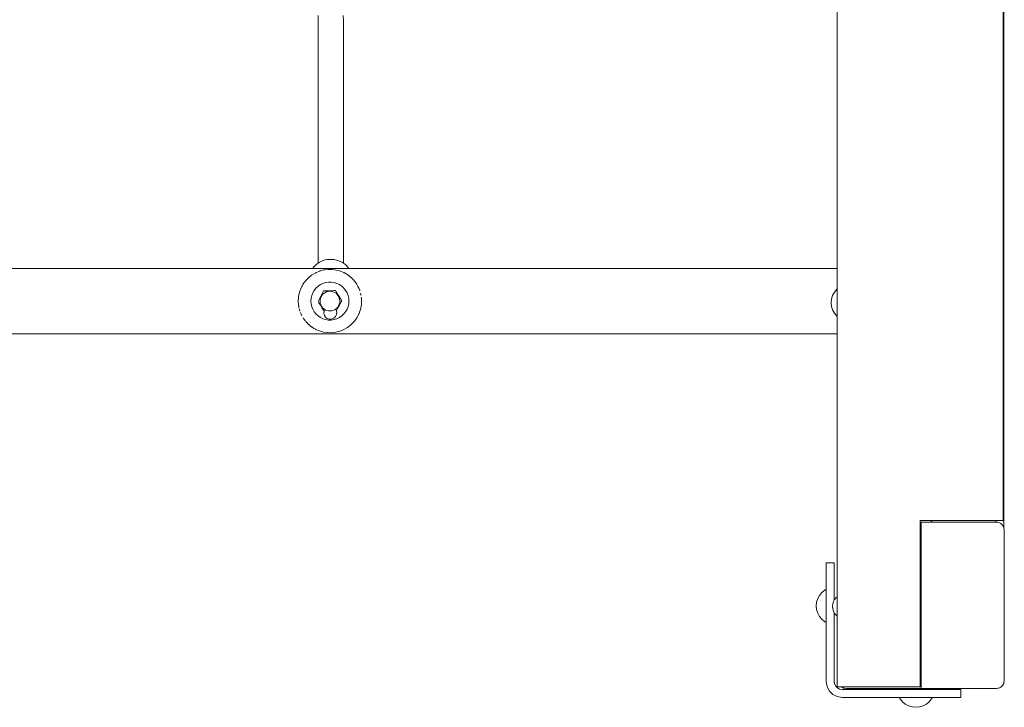
# Model space of a CAD drawing. Units: millimetres. Extents: x -6209 to 4426, y -4685 to 4760.
# Drawn here: x -379 to 243, y -957 to -523 of the extents above; entities that cross this region are included whole.
import ezdxf

# ---------------------------------------------------------------- set-up
doc = ezdxf.new("R2010")
doc.units = ezdxf.units.MM
doc.header["$MEASUREMENT"] = 0
for name, color, linetype, lineweight in [('0_Ном._пера__7', 7, 'Continuous', 18), ('8_Ном._пера__7', 7, 'Continuous', 18), ('a_Ном._пера__7', 7, 'Continuous', 18), ('O_Ном._пера__7', 7, 'Continuous', 18), ('P_Ном._пера__7', 7, 'Continuous', 18), ('S_Ном._пера__7', 7, 'Continuous', 18)]:
    doc.layers.add(name, color=color, linetype=linetype, lineweight=lineweight)

msp = doc.modelspace()

# ---------------------------------------------------------------- linework, layer by layer
at = {"layer": '0_Ном._пера__7', "color": 7, "linetype": 'Continuous', "lineweight": 18}
for points in [[(-190.51, -523.75), (-190.39, -520.34)], [(-174.51, -523.75), (-174.64, -520.34)], [(-190.51, -676.82), (-190.51, -523.75)], [(-174.51, -676.82), (-174.51, -523.75)], [(-194.12, -684.1), (-194.57, -684.41)], [(-194.12, -684.1), (-191.94, -682.84)], [(-191.79, -682.76), (-191.94, -682.84)], [(-189.31, -681.75), (-191.79, -682.76)], [(-189.31, -681.75), (-189.1, -681.68)], [(-186.77, -681.09), (-189.1, -681.68)], [(-186.77, -681.09), (-186.12, -680.97)], [(-184.17, -680.76), (-186.12, -680.97)], [(-184.17, -680.76), (-183.07, -680.73)], [(-181.54, -680.78), (-183.07, -680.73)], [(-181.54, -680.78), (-180.02, -680.95)], [(-178.94, -681.15), (-180.02, -680.95)], [(-178.94, -681.15), (-177.04, -681.64)], [(-176.41, -681.85), (-177.04, -681.64)], [(-176.41, -681.85), (-174.19, -682.77)], [(-174, -682.87), (-174.19, -682.77)], [(-171.69, -684.24), (-171.55, -684.33)], [(-169.65, -685.84), (-171.55, -684.33)], [(-200.01, -690.21), (-200.61, -691.24)], [(-199.18, -688.96), (-200.01, -690.21)], [(-199.18, -688.96), (-198.95, -688.66)], [(-198.27, -687.81), (-198.95, -688.66)], [(-198.27, -687.81), (-196.92, -686.37)], [(-196.29, -685.78), (-196.92, -686.37)], [(-196.29, -685.78), (-194.57, -684.41)], [(-169.57, -685.91), (-169.18, -686.27)], [(-167.76, -687.79), (-169.18, -686.27)], [(-167.65, -687.91), (-167.14, -688.55)], [(-166.05, -690.13), (-167.14, -688.55)], [(-166, -690.2), (-165.47, -691.11)], [(-202.44, -696.02), (-202.65, -696.99)], [(-201.99, -694.46), (-202.44, -696.02)], [(-201.99, -694.46), (-201.85, -694.04)], [(-201.43, -692.96), (-201.85, -694.04)], [(-200.77, -691.54), (-201.43, -692.96)], [(-200.77, -691.54), (-200.61, -691.24)], [(-165.29, -691.44), (-165.47, -691.11)], [(-164.62, -692.85), (-164.2, -693.9)], [(-164.09, -694.22), (-164.2, -693.9)], [(-163.63, -695.77), (-163.38, -696.85)], [(-203, -700.92), (-202.99, -700.03)], [(-202.95, -699.27), (-202.99, -700.03)], [(-202.76, -697.63), (-202.95, -699.27)], [(-202.92, -702.57), (-202.86, -703.09)], [(-202.76, -697.63), (-202.65, -696.99)], [(-163.3, -697.28), (-163.38, -696.85)], [(-163.24, -703.83), (-163.13, -702.95)], [(-163.06, -702.19), (-163.13, -702.95)], [(-163.08, -698.92), (-163.02, -699.89)], [(-163.06, -702.19), (-163.04, -701.63)], [(-163, -700.52), (-163.02, -699.89)], [(-202.71, -704.13), (-202.86, -703.09)], [(-202.36, -705.74), (-202.27, -706.1)], [(-201.93, -707.18), (-202.27, -706.1)], [(-201.36, -708.67), (-201.22, -708.97)], [(-200.73, -709.98), (-201.22, -708.97)], [(-165.24, -709.92), (-164.72, -708.85)], [(-164.57, -708.5), (-164.72, -708.85)], [(-164.57, -708.5), (-164.01, -707)], [(-164.01, -707), (-163.7, -705.96)], [(-163.57, -705.44), (-163.7, -705.96)], [(-163.57, -705.44), (-163.24, -703.83)], [(-199.98, -711.3), (-199.75, -711.66)], [(-198.4, -713.47), (-199.75, -711.66)], [(-198.3, -713.61), (-197.89, -714.09)], [(-196.48, -715.49), (-197.89, -714.09)], [(-169.72, -715.68), (-168.02, -713.98)], [(-167.73, -713.65), (-168.02, -713.98)], [(-167.73, -713.65), (-166.83, -712.49)], [(-166.83, -712.49), (-166.18, -711.54)], [(-165.99, -711.25), (-166.18, -711.54)], [(-165.99, -711.25), (-165.24, -709.92)], [(-196.39, -715.58), (-195.67, -716.2)], [(-194.36, -717.19), (-195.67, -716.2)], [(-194.28, -717.25), (-193.16, -717.96)], [(-192.06, -718.56), (-193.16, -717.96)], [(-191.94, -718.62), (-190.41, -719.31)], [(-189.59, -719.61), (-190.41, -719.31)], [(-189.59, -719.61), (-187.49, -720.22)], [(-187.06, -720.31), (-187.49, -720.22)], [(-187.06, -720.31), (-184.46, -720.68)], [(-181.84, -720.7), (-184.46, -720.68)], [(-181.84, -720.7), (-181.4, -720.66)], [(-179.23, -720.37), (-181.4, -720.66)], [(-179.23, -720.37), (-178.38, -720.19)], [(-176.69, -719.71), (-178.38, -720.19)], [(-176.69, -719.71), (-175.46, -719.25)], [(-174.22, -718.7), (-175.46, -719.25)], [(-174.22, -718.7), (-172.72, -717.88)], [(-171.89, -717.36), (-172.72, -717.88)], [(-171.89, -717.36), (-170.22, -716.11)], [(-169.72, -715.68), (-170.22, -716.11)]]:
    msp.add_lwpolyline(points, dxfattribs=at)
at = {"layer": '8_Ном._пера__7', "color": 7, "linetype": 'Continuous', "lineweight": 18}
for points in [[(-192.1, -678.06), (-193.06, -679.03)], [(-192.1, -678.06), (-191, -677.15)], [(-189.85, -676.38), (-191, -677.15)], [(-189.85, -676.38), (-188.59, -675.71)], [(-187.3, -675.19), (-188.59, -675.71)], [(-187.3, -675.19), (-185.94, -674.77)], [(-184.56, -674.51), (-185.94, -674.77)], [(-184.56, -674.51), (-183.14, -674.37)], [(-181.73, -674.39), (-183.14, -674.37)], [(-181.73, -674.39), (-180.32, -674.52)], [(-178.93, -674.82), (-180.32, -674.52)], [(-178.93, -674.82), (-177.59, -675.23)], [(-176.28, -675.79), (-177.59, -675.23)], [(-176.28, -675.79), (-175.06, -676.45)], [(-173.88, -677.25), (-175.06, -676.45)], [(-173.88, -677.25), (-172.83, -678.14)], [(-193.89, -680.05), (-193.06, -679.03)], [(-171.84, -679.16), (-172.83, -678.14)], [(-171.84, -679.16), (-171.14, -680.05)]]:
    msp.add_lwpolyline(points, dxfattribs=at)
at = {"layer": 'a_Ном._пера__7', "color": 7, "linetype": 'Continuous', "lineweight": 18}
for points in [[(242.4, -839.34), (242.4, -363.81)], [(242.78, -843.62), (242.78, -369)], [(242.78, -843.62), (242.78, -369)], [(137.4, -944.34), (137.4, -438.23)], [(-1903.98, -680.05), (137.4, -680.05)], [(-173.82, -682.97), (-171.69, -684.24)], [(-166.05, -690.12), (-166, -690.21)], [(-165.29, -691.44), (-164.74, -692.59)], [(-164.68, -692.73), (-164.74, -692.59)], [(-164.62, -692.85), (-164.67, -692.74)], [(-203, -700.94), (-202.97, -701.55)], [(-202.97, -701.6), (-202.97, -701.55)], [(-202.97, -701.6), (-202.93, -702.4)], [(-202.92, -702.45), (-202.93, -702.4)], [(-202.92, -702.45), (-202.92, -702.57)], [(-163.16, -698.34), (-163.09, -698.85)], [(-163.09, -698.86), (-163.08, -698.92)], [(-163.01, -700.73), (-163.04, -701.55)], [(-163.01, -700.73), (-163, -700.53)], [(-202.64, -704.46), (-202.65, -704.43)], [(-202.64, -704.46), (-202.55, -704.86)], [(-202.55, -704.89), (-202.5, -705.13)], [(-202.49, -705.14), (-202.48, -705.22)], [(-201.65, -707.91), (-201.36, -708.67)], [(-1903.98, -721.41), (137.4, -721.41)], [(-194.36, -717.19), (-194.28, -717.25)], [(-191.95, -718.61), (-192.06, -718.56)], [(189.9, -839.34), (237.4, -839.34)], [(189.9, -839.34), (189.9, -944.34)], [(238.38, -839.34), (237.4, -839.34)], [(239.31, -839.34), (238.38, -839.34)], [(240.18, -839.34), (239.31, -839.34)], [(240.94, -839.34), (240.18, -839.34)], [(242.02, -839.34), (240.94, -839.34)], [(242.4, -839.34), (242.02, -839.34)], [(189.9, -840.38), (190.61, -840.38)], [(190.61, -840.38), (190.61, -945.38)], [(190.61, -840.38), (238.11, -840.38)], [(238.11, -840.38), (237.79, -840.38)], [(238.11, -840.38), (239.03, -840.47)], [(239.03, -840.47), (239.08, -840.48)], [(239.08, -840.48), (239.12, -840.49)], [(239.33, -840.55), (239.12, -840.49)], [(240, -840.75), (239.33, -840.55)], [(240.89, -841.22), (240.02, -840.76)], [(241.61, -841.82), (240.9, -841.23)], [(241.64, -841.85), (241.61, -841.82)], [(241.64, -841.85), (241.67, -841.88)], [(241.83, -842.11), (241.67, -841.88)], [(242.54, -843.17), (241.83, -842.11)], [(242.7, -843.41), (242.54, -843.18)], [(242.73, -843.47), (242.7, -843.41)], [(242.78, -843.73), (242.74, -843.49)], [(242.78, -843.62), (242.87, -843.84)], [(243.11, -845.38), (242.87, -843.84)], [(243.11, -940.38), (243.11, -845.38)], [(130.62, -866.06), (130.62, -882.76)], [(130.62, -866.4), (130.62, -866.06)], [(130.62, -866.06), (130.62, -867.06)], [(135.62, -866.06), (130.62, -866.06)], [(130.62, -867.4), (130.62, -866.4)], [(130.62, -867.06), (130.62, -882.76)], [(130.62, -868.99), (130.62, -867.4)], [(130.62, -873.13), (130.62, -868.99)], [(135.62, -866.06), (135.62, -866.4)], [(135.62, -866.4), (135.62, -867.4)], [(135.62, -867.4), (135.62, -868.99)], [(135.62, -868.99), (135.62, -873.13)], [(130.62, -875.2), (130.62, -873.13)], [(130.62, -877.61), (130.62, -875.2)], [(135.62, -873.13), (135.62, -875.2)], [(135.62, -875.2), (135.62, -877.61)], [(190.61, -876.71), (189.9, -877.24)], [(130.62, -880.2), (130.62, -877.61)], [(130.62, -941.06), (130.62, -880.2)], [(135.62, -877.61), (135.62, -880.2)], [(135.62, -880.2), (135.62, -889.61)], [(130.62, -888.15), (130.62, -888.08)], [(130.62, -888.27), (130.62, -888.15)], [(130.62, -888.4), (130.62, -888.27)], [(130.62, -888.56), (130.62, -888.4)], [(130.62, -898.56), (130.62, -888.56)], [(135.14, -890.51), (135.88, -889.13)], [(135.62, -888.08), (135.62, -888.15)], [(135.62, -888.15), (135.62, -888.27)], [(135.62, -888.27), (135.62, -888.4)], [(135.62, -888.4), (135.62, -888.56)], [(135.62, -888.56), (135.62, -889.61)], [(135.88, -889.13), (136.88, -887.92)], [(136.88, -887.92), (137.4, -887.49)], [(134.53, -893.58), (134.69, -892.02)], [(134.53, -893.58), (134.69, -895.14)], [(134.69, -892.02), (135.14, -890.51)], [(134.69, -895.14), (135.14, -896.64)], [(130.62, -898.71), (130.62, -898.56)], [(130.62, -898.85), (130.62, -898.71)], [(130.62, -898.96), (130.62, -898.85)], [(130.62, -899.03), (130.62, -898.96)], [(135.14, -896.64), (135.88, -898.02)], [(135.62, -897.54), (135.62, -898.56)], [(135.62, -897.54), (135.62, -941.06)], [(135.62, -898.56), (135.62, -898.71)], [(135.62, -898.71), (135.62, -898.85)], [(135.62, -898.85), (135.62, -898.96)], [(135.62, -898.96), (135.62, -899.03)], [(135.88, -898.02), (136.88, -899.23)], [(136.88, -899.23), (137.4, -899.66)], [(190.61, -896.51), (189.9, -896.51)], [(130.62, -941.06), (130.62, -903.76)], [(130.62, -903.76), (130.62, -941.06)], [(130.62, -941.06), (131.11, -944.15)], [(132.53, -946.94), (131.11, -944.15)], [(135.62, -941.06), (135.87, -942.6)], [(135.87, -942.6), (136.58, -944)], [(136.58, -944), (137.68, -945.1)], [(137.4, -944.34), (137.78, -944.34)], [(137.68, -945.1), (139.08, -945.81)], [(137.78, -944.34), (138.87, -944.34)], [(138.87, -944.34), (139.62, -944.34)], [(139.62, -944.34), (140.49, -944.34)], [(140.17, -944.43), (140.08, -944.34)], [(140.17, -944.43), (140.33, -944.54)], [(140.33, -944.54), (141.2, -945)], [(140.49, -944.34), (141.43, -944.34)], [(141.57, -945.14), (141.2, -945)], [(141.43, -944.34), (142.4, -944.34)], [(141.57, -945.14), (142.13, -945.28)], [(143.11, -945.38), (142.13, -945.28)], [(189.9, -944.34), (142.4, -944.34)], [(190.61, -945.38), (143.11, -945.38)], [(238.11, -945.38), (190.61, -945.38)], [(238.11, -945.38), (239.08, -945.28)], [(239.08, -945.28), (239.66, -945.14)], [(240.02, -945), (239.66, -945.14)], [(240.02, -945), (240.89, -944.54)], [(240.89, -944.54), (241.05, -944.43)], [(241.64, -943.92), (241.05, -944.43)], [(241.64, -943.92), (242.16, -943.32)], [(242.73, -942.29), (242.16, -943.32)], [(242.73, -942.29), (242.87, -941.93)], [(243.11, -940.38), (242.87, -941.93)], [(132.53, -946.94), (134.74, -949.15)], [(134.74, -949.15), (137.53, -950.57)], [(137.53, -950.57), (134.75, -949.15)], [(137.53, -950.57), (134.75, -949.15)], [(140.62, -951.06), (137.53, -950.57)], [(139.08, -945.81), (140.62, -946.06)], [(140.62, -946.06), (201.48, -946.06)], [(140.62, -951.06), (201.48, -951.06)], [(182.65, -946.06), (182.72, -946.06)], [(182.65, -946.06), (182.72, -946.06)], [(182.65, -946.06), (182.72, -946.06)], [(182.65, -946.06), (182.72, -946.06)], [(182.72, -946.06), (182.83, -946.06)], [(182.72, -946.06), (182.83, -946.06)], [(182.72, -946.06), (182.83, -946.06)], [(182.72, -946.06), (182.83, -946.06)], [(182.83, -946.06), (182.97, -946.06)], [(182.83, -946.06), (182.97, -946.06)], [(182.83, -946.06), (182.97, -946.06)], [(182.83, -946.06), (182.97, -946.06)], [(182.97, -946.06), (183.12, -946.06)], [(182.97, -946.06), (183.12, -946.06)], [(182.97, -946.06), (183.12, -946.06)], [(182.97, -946.06), (183.12, -946.06)], [(183.12, -946.06), (193.12, -946.06)], [(183.12, -946.06), (193.12, -946.06)], [(183.12, -946.06), (193.12, -946.06)], [(183.12, -946.06), (193.12, -946.06)], [(193.12, -946.06), (193.28, -946.06)], [(193.12, -946.06), (193.28, -946.06)], [(193.12, -946.06), (193.28, -946.06)], [(193.12, -946.06), (193.28, -946.06)], [(193.28, -946.06), (193.42, -946.06)], [(193.28, -946.06), (193.42, -946.06)], [(193.28, -946.06), (193.42, -946.06)], [(193.28, -946.06), (193.42, -946.06)], [(193.42, -946.06), (193.53, -946.06)], [(193.42, -946.06), (193.53, -946.06)], [(193.42, -946.06), (193.53, -946.06)], [(193.42, -946.06), (193.53, -946.06)], [(193.53, -946.06), (193.6, -946.06)], [(193.53, -946.06), (193.6, -946.06)], [(193.53, -946.06), (193.6, -946.06)], [(193.53, -946.06), (193.6, -946.06)], [(201.48, -946.06), (204.07, -946.06)], [(204.07, -951.06), (201.48, -951.06)], [(204.07, -946.06), (206.48, -946.06)], [(206.48, -951.06), (204.07, -951.06)], [(206.48, -946.06), (208.55, -946.06)], [(208.55, -951.06), (206.48, -951.06)], [(208.55, -946.06), (212.69, -946.06)], [(212.69, -951.06), (208.55, -951.06)], [(212.69, -946.06), (214.28, -946.06)], [(214.28, -951.06), (212.69, -951.06)], [(214.28, -946.06), (215.28, -946.06)], [(215.28, -951.06), (214.28, -951.06)], [(215.28, -946.06), (215.62, -946.06)], [(215.62, -951.06), (215.28, -951.06)], [(215.62, -946.06), (215.62, -951.06)]]:
    msp.add_lwpolyline(points, dxfattribs=at)
at = {"layer": 'O_Ном._пера__7', "color": 7, "linetype": 'Continuous', "lineweight": 18}
for points in [[(242.78, -843.62), (242.78, -368.98)], [(242.78, -843.62), (242.78, -368.98)], [(237.78, -840.38), (237.78, -839.34)], [(242.78, -843.75), (242.78, -843.67)], [(242.78, -843.75), (242.78, -843.67)]]:
    msp.add_lwpolyline(points, dxfattribs=at)
at = {"layer": 'P_Ном._пера__7', "color": 7, "linetype": 'Continuous', "lineweight": 18}
for points in [[(-189, -690.34), (-190.48, -691.35)], [(-187.39, -689.56), (-189, -690.34)], [(-185.67, -689.03), (-187.39, -689.56)], [(-183.9, -688.76), (-185.67, -689.03)], [(-182.11, -688.76), (-183.9, -688.76)], [(-180.33, -689.03), (-182.11, -688.76)], [(-178.62, -689.56), (-180.33, -689.03)], [(-177, -690.34), (-178.62, -689.56)], [(-175.52, -691.35), (-177, -690.34)], [(-193.81, -695.52), (-194.47, -697.19)], [(-192.92, -693.97), (-193.81, -695.52)], [(-191.8, -692.57), (-192.92, -693.97)], [(-190.48, -691.35), (-191.8, -692.57)], [(-187.85, -696), (-188.29, -696.84)], [(-187.93, -696.88), (-187.18, -696.08)], [(-187.85, -696), (-187.41, -695.18)], [(-187.85, -696), (-187.63, -695.59)], [(-187.41, -695.18), (-186.98, -694.36)], [(-187.18, -696.08), (-186.31, -695.43)], [(-186.98, -694.36), (-186.06, -694.33)], [(-186.98, -694.36), (-186.06, -694.33)], [(-186.98, -694.36), (-186.06, -694.33)], [(-186.31, -695.43), (-185.34, -694.93)], [(-186.06, -694.33), (-185.12, -694.3)], [(-186.06, -694.33), (-185.59, -694.31)], [(-185.34, -694.93), (-184.3, -694.62)], [(-185.12, -694.3), (-184.18, -694.27)], [(-184.3, -694.62), (-183.22, -694.48)], [(-184.18, -694.27), (-183.23, -694.23)], [(-183.23, -694.23), (-182.28, -694.2)], [(-183.23, -694.23), (-182.28, -694.2)], [(-183.23, -694.23), (-182.28, -694.2)], [(-183.22, -694.48), (-182.13, -694.54)], [(-182.28, -694.2), (-181.33, -694.17)], [(-182.28, -694.2), (-181.36, -694.17)], [(-182.13, -694.54), (-181.07, -694.79)], [(-180.4, -694.14), (-181.33, -694.17)], [(-180.07, -695.21), (-181.07, -694.79)], [(-180.4, -694.14), (-179.48, -694.1)], [(-180.07, -695.21), (-179.15, -695.81)], [(-179.48, -694.1), (-178.99, -694.89)], [(-179.15, -695.81), (-178.36, -696.55)], [(-178.99, -694.89), (-178.49, -695.68)], [(-178.49, -695.68), (-177.99, -696.48)], [(-178.36, -696.55), (-177.7, -697.42)], [(-177.99, -696.48), (-177.49, -697.29)], [(-177.99, -696.48), (-177.49, -697.29)], [(-177.99, -696.48), (-177.49, -697.29)], [(-174.21, -692.57), (-175.52, -691.35)], [(-173.09, -693.97), (-174.21, -692.57)], [(-172.19, -695.52), (-173.09, -693.97)], [(-171.54, -697.19), (-172.19, -695.52)], [(-195, -700.73), (-194.87, -698.94)], [(-195, -700.73), (-194.87, -702.52)], [(-194.47, -697.19), (-194.87, -698.94)], [(-194.87, -702.52), (-194.47, -704.27)], [(-190.5, -700.99), (-190.07, -700.17)], [(-190.02, -701.77), (-190.5, -700.99)], [(-190.07, -700.17), (-189.63, -699.35)], [(-189.52, -702.56), (-190.02, -701.77)], [(-189.63, -699.35), (-189.19, -698.51)], [(-189.02, -703.36), (-189.52, -702.56)], [(-189.52, -702.56), (-189.02, -703.36)], [(-189.02, -703.36), (-189.52, -702.56)], [(-189.25, -700.94), (-189.19, -699.86)], [(-189.12, -702.03), (-189.25, -700.94)], [(-189.19, -698.51), (-188.74, -697.67)], [(-189.19, -699.86), (-188.95, -698.8)], [(-188.8, -703.07), (-189.12, -702.03)], [(-188.95, -698.8), (-188.52, -697.79)], [(-188.74, -697.67), (-188.29, -696.84)], [(-188.52, -697.79), (-187.93, -696.88)], [(-177.7, -697.42), (-177.21, -698.39)], [(-177.49, -697.29), (-176.98, -698.09)], [(-177.06, -702.66), (-177.49, -703.67)], [(-176.82, -702.94), (-177.26, -703.78)], [(-177.21, -698.39), (-176.89, -699.43)], [(-176.81, -701.6), (-177.06, -702.66)], [(-176.48, -698.9), (-176.98, -698.09)], [(-176.89, -699.43), (-176.76, -700.51)], [(-176.37, -702.11), (-176.82, -702.94)], [(-176.76, -700.51), (-176.81, -701.6)], [(-176.48, -698.9), (-175.99, -699.69)], [(-176.48, -698.9), (-176.24, -699.29)], [(-175.93, -701.28), (-176.37, -702.11)], [(-175.99, -699.69), (-175.5, -700.47)], [(-175.5, -700.47), (-175.93, -701.28)], [(-171.14, -698.94), (-171.54, -697.19)], [(-171.54, -704.27), (-171.14, -702.52)], [(-171, -700.73), (-171.14, -698.94)], [(-171.14, -702.52), (-171, -700.73)], [(-194.47, -704.27), (-193.81, -705.94)], [(-193.81, -705.94), (-192.92, -707.49)], [(-192.92, -707.49), (-191.8, -708.89)], [(-191.8, -708.89), (-190.48, -710.11)], [(-188.52, -704.17), (-189.02, -703.36)], [(-188.77, -703.77), (-189.02, -703.36)], [(-188.3, -704.04), (-188.8, -703.07)], [(-188.01, -704.98), (-188.52, -704.17)], [(-187.65, -704.91), (-188.3, -704.04)], [(-187.51, -705.78), (-188.01, -704.98)], [(-186.85, -705.65), (-187.65, -704.91)], [(-187.02, -706.57), (-187.51, -705.78)], [(-186.55, -707.31), (-187.02, -706.57)], [(-185.94, -706.25), (-186.85, -705.65)], [(-186.79, -708.36), (-186.77, -708.24)], [(-186.61, -709.14), (-186.79, -708.36)], [(-186.77, -708.24), (-186.63, -707.19)], [(-186.61, -709.14), (-186.51, -709.6)], [(-186.38, -706.61), (-186.48, -706.79)], [(-186.02, -706.39), (-186.38, -706.61)], [(-184.94, -706.67), (-185.94, -706.25)], [(-183.88, -706.92), (-184.94, -706.67)], [(-182.79, -706.98), (-183.88, -706.92)], [(-181.71, -706.84), (-182.79, -706.98)], [(-180.66, -706.53), (-181.71, -706.84)], [(-179.69, -706.03), (-180.66, -706.53)], [(-180.47, -706.42), (-179.69, -706.03)], [(-179.69, -706.03), (-180.04, -706.21)], [(-179.75, -706.06), (-179.34, -706.29)], [(-179.69, -706.03), (-178.82, -705.38)], [(-179.49, -710.43), (-178.85, -709.2)], [(-178.96, -706.52), (-178.67, -707.82)], [(-178.89, -706.83), (-178.59, -706.28)], [(-178.67, -707.82), (-178.85, -709.2)], [(-178.08, -704.58), (-178.82, -705.38)], [(-178.16, -705.46), (-178.59, -706.28)], [(-177.71, -704.62), (-178.16, -705.46)], [(-177.49, -703.67), (-178.08, -704.58)], [(-177.26, -703.78), (-177.71, -704.62)], [(-175.52, -710.11), (-174.21, -708.89)], [(-174.21, -708.89), (-173.09, -707.49)], [(-173.09, -707.49), (-172.19, -705.94)], [(-172.19, -705.94), (-171.54, -704.27)], [(-190.48, -710.11), (-189, -711.12)], [(-189, -711.12), (-187.39, -711.9)], [(-187.39, -711.9), (-185.67, -712.43)], [(-186.51, -709.6), (-186.49, -709.71)], [(-186.49, -709.71), (-186.46, -709.75)], [(-185.81, -710.79), (-186.46, -709.75)], [(-185.74, -710.89), (-185.81, -710.79)], [(-185.44, -711.12), (-185.74, -710.89)], [(-185.67, -712.43), (-183.9, -712.7)], [(-185.44, -711.12), (-185.29, -711.23)], [(-184.74, -711.66), (-185.29, -711.23)], [(-184.64, -711.73), (-184.74, -711.66)], [(-183.84, -711.99), (-184.64, -711.73)], [(-183.9, -712.7), (-182.11, -712.7)], [(-183.43, -712.12), (-183.84, -711.99)], [(-183.32, -712.15), (-183.43, -712.12)], [(-182.19, -712.1), (-183.32, -712.15)], [(-182.19, -712.1), (-182.11, -712.1)], [(-182.05, -712.1), (-182.11, -712.1)], [(-182.11, -712.7), (-180.33, -712.43)], [(-181.93, -712.09), (-182.05, -712.1)], [(-180.75, -711.6), (-181.93, -712.09)], [(-180.65, -711.56), (-180.75, -711.6)], [(-180.57, -711.49), (-180.65, -711.56)], [(-179.7, -710.7), (-180.57, -711.49)], [(-180.33, -712.43), (-178.62, -711.9)], [(-179.62, -710.62), (-179.7, -710.7)], [(-179.62, -710.62), (-179.49, -710.43)], [(-178.62, -711.9), (-177, -711.12)], [(-177, -711.12), (-175.52, -710.11)]]:
    msp.add_lwpolyline(points, dxfattribs=at)
at = {"layer": 'S_Ном._пера__7', "color": 7, "linetype": 'Continuous', "lineweight": 18}
for points in [[(134.65, -697.17), (135.75, -695.1)], [(135.75, -695.1), (137.25, -693.28)], [(137.25, -693.28), (137.4, -693.15)], [(133.73, -701.76), (133.96, -699.42)], [(133.73, -701.76), (133.96, -704.1)], [(133.96, -699.42), (134.65, -697.17)], [(133.96, -704.1), (134.65, -706.36)], [(134.65, -706.36), (135.75, -708.43)], [(135.75, -708.43), (137.25, -710.25)], [(137.25, -710.25), (137.4, -710.37)], [(196.75, -839.34), (197.21, -839.91)], [(196.75, -839.34), (197.21, -839.91)], [(197.21, -839.91), (197.46, -840.38)], [(197.21, -839.91), (197.46, -840.38)], [(127.82, -884.78), (129.64, -883.28)], [(127.82, -884.78), (129.64, -883.28)], [(129.64, -883.28), (130.62, -882.76)], [(129.64, -883.28), (130.62, -882.76)], [(124.54, -890.92), (125.22, -888.67)], [(124.54, -890.92), (125.22, -888.67)], [(125.22, -888.67), (126.33, -886.6)], [(125.22, -888.67), (126.33, -886.6)], [(126.33, -886.6), (127.82, -884.78)], [(126.33, -886.6), (127.82, -884.78)], [(124.31, -893.26), (124.54, -890.92)], [(124.31, -893.26), (124.54, -890.92)], [(124.31, -893.26), (124.54, -895.6)], [(124.31, -893.26), (124.54, -895.6)], [(124.54, -895.6), (125.22, -897.85)], [(124.54, -895.6), (125.22, -897.85)], [(125.22, -897.85), (126.33, -899.93)], [(125.22, -897.85), (126.33, -899.93)], [(126.33, -899.93), (127.82, -901.75)], [(126.33, -899.93), (127.82, -901.75)], [(127.82, -901.75), (129.64, -903.24)], [(127.82, -901.75), (129.64, -903.24)], [(129.64, -903.24), (130.62, -903.76)], [(129.64, -903.24), (130.62, -903.76)], [(177.26, -951.99), (176.76, -951.06)], [(177.26, -951.99), (176.76, -951.06)], [(197.21, -951.99), (197.71, -951.06)], [(197.21, -951.99), (197.71, -951.06)], [(178.75, -953.81), (177.26, -951.99)], [(178.75, -953.81), (177.26, -951.99)], [(180.57, -955.3), (178.75, -953.81)], [(180.57, -955.3), (178.75, -953.81)], [(182.64, -956.41), (180.57, -955.3)], [(182.64, -956.41), (180.57, -955.3)], [(184.89, -957.09), (182.64, -956.41)], [(184.89, -957.09), (182.64, -956.41)], [(187.23, -957.33), (184.89, -957.09)], [(187.23, -957.33), (184.89, -957.09)], [(187.23, -957.33), (189.58, -957.09)], [(187.23, -957.33), (189.58, -957.09)], [(189.58, -957.09), (191.83, -956.41)], [(189.58, -957.09), (191.83, -956.41)], [(191.83, -956.41), (193.9, -955.3)], [(191.83, -956.41), (193.9, -955.3)], [(193.9, -955.3), (195.72, -953.81)], [(193.9, -955.3), (195.72, -953.81)], [(195.72, -953.81), (197.21, -951.99)], [(195.72, -953.81), (197.21, -951.99)]]:
    msp.add_lwpolyline(points, dxfattribs=at)

doc.saveas('drawing.dxf')
